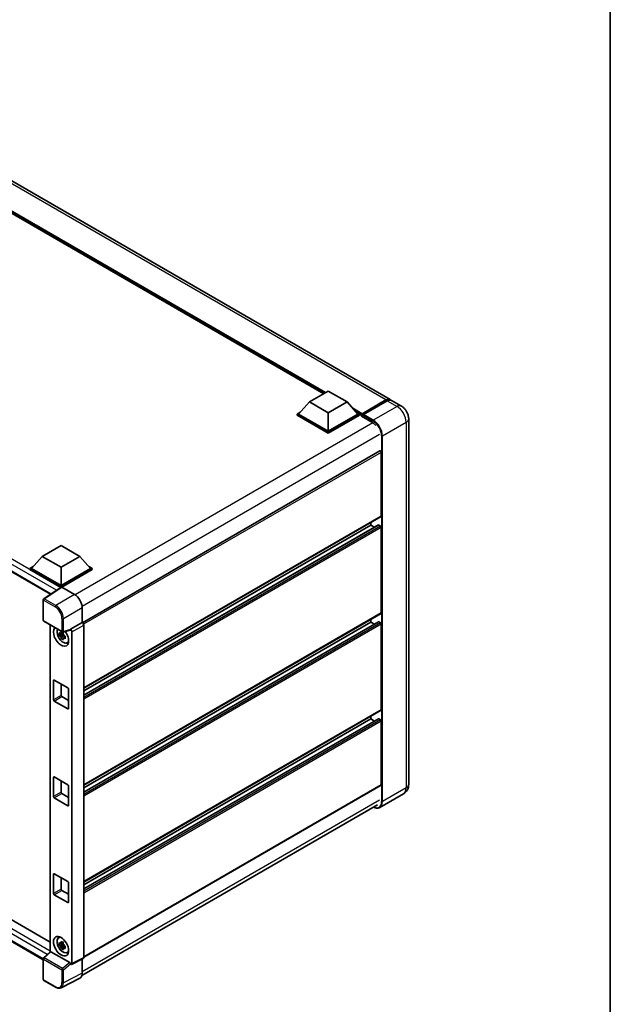
# Model space of a CAD drawing. Units: millimetres. Extents: x 0 to 9845, y 0 to 1264.
# Drawn here: x 989 to 1173, y 178 to 485 of the extents above; entities that cross this region are included whole.
import ezdxf

# ---------------------------------------------------------------- set-up
doc = ezdxf.new("R2010")
doc.units = ezdxf.units.MM
doc.header["$LTSCALE"] = 3
for name, color, linetype, lineweight in [('Border (ISO)', 7, 'Continuous', 35), ('Visible (ISO)', 7, 'Continuous', 35), ('Visible Narrow (ISO)', 7, 'Continuous', 25)]:
    doc.layers.add(name, color=color, linetype=linetype, lineweight=lineweight)

# ---------------------------------------------------------------- blocks, each defined once
blk = doc.blocks.new('図面枠 tk図枠')
at = {"layer": 'Border (ISO)'}
blk.add_line((405.5, 289), (405.5, 8), dxfattribs=at)

msp = doc.modelspace()

# ---------------------------------------------------------------- linework, layer by layer
at = {"layer": 'Visible (ISO)'}
for p, q in [((1104.2534, 366.6516), (966.1319, 446.3961)), ((1083.542, 368.4772), (967.6741, 435.3735)), ((864.4786, 383.1401), (998.241, 305.9124)), ((1079.067, 365.8935), (1084.9596, 369.2956)), ((1084.9596, 369.2956), (1090.8521, 365.8935)), ((1079.067, 365.8935), (1075.72, 362.1376)), ((1084.9596, 362.4914), (1079.067, 365.8935)), ((1090.8521, 365.8935), (1084.9596, 362.4914)), ((1090.8521, 365.8935), (1094.1991, 362.1376)), ((1095.4121, 361.9418), (1102.9546, 366.2964)), ((1095.519, 362.2465), (1102.9201, 366.5195)), ((1103.3915, 366.2473), (1095.9669, 361.9607)), ((1107.7889, 364.6103), (1104.7248, 366.3794)), ((1075.2486, 362.1376), (1076.2196, 362.6982)), ((1084.9596, 362.4914), (1084.9596, 356.8032)), ((1093.6995, 362.6982), (1094.6705, 362.1376)), ((1075.2486, 361.7566), (1075.2486, 362.1376)), ((1084.9596, 356.531), (1075.2486, 362.1376)), ((1084.9596, 356.15), (1075.2486, 361.7566)), ((1084.9596, 356.8032), (1075.72, 362.1376)), ((1094.1991, 362.1376), (1084.9596, 356.8032)), ((1094.6705, 362.1376), (1084.9596, 356.531)), ((1094.6705, 361.7566), (1084.9596, 356.15)), ((1094.6705, 361.7566), (1094.6705, 362.1376)), ((1095.3776, 361.6439), (1094.6705, 362.0521)), ((1095.3776, 361.7566), (1095.3776, 362.0015)), ((1095.3776, 361.4844), (1095.3776, 361.8655)), ((1095.3776, 361.4844), (1098.5596, 359.6473)), ((1095.849, 361.7294), (1095.4955, 361.9335)), ((1095.849, 361.7566), (1095.849, 361.7294)), ((1110.0651, 360.6679), (1110.0651, 246.6306)), ((1084.9596, 356.15), (1084.9596, 356.531)), ((1101.1035, 350.6143), (1008.2898, 297.0283)), ((1101.5059, 330.3215), (1101.5059, 350.1896)), ((1101.4368, 330.1689), (1008.6392, 276.5921)), ((1100.6045, 327.5281), (1008.6392, 274.4319)), ((1098.206, 327.4637), (1008.6392, 275.7523)), ((1098.206, 327.4637), (1098.206, 328.3036)), ((1099.3495, 326.8035), (1098.206, 327.4637)), ((1101.2702, 327.1916), (1100.7045, 327.5182)), ((1101.5059, 300.1111), (1101.5059, 326.7833)), ((995.6755, 317.7474), (1001.5681, 321.1495)), ((1001.5681, 321.1495), (1007.4607, 317.7474)), ((995.6755, 317.7474), (992.3286, 313.9915)), ((1001.5681, 314.3454), (995.6755, 317.7474)), ((1007.4607, 317.7474), (1001.5681, 314.3454)), ((1007.4607, 317.7474), (1010.8076, 313.9915)), ((991.8572, 313.9915), (992.8281, 314.5521)), ((991.8572, 313.6105), (991.8572, 313.9915)), ((1001.5681, 308.3849), (991.8572, 313.9915)), ((1001.4814, 308.054), (991.8572, 313.6105)), ((1001.5681, 308.6571), (992.3286, 313.9915)), ((1001.5681, 314.3454), (1001.5681, 308.6571)), ((1010.8076, 313.9915), (1001.5681, 308.6571)), ((1011.279, 313.9915), (1001.5681, 308.3849)), ((1011.279, 313.6105), (1001.8038, 308.14)), ((1010.3081, 314.5521), (1011.279, 313.9915)), ((1011.279, 313.6105), (1011.279, 313.9915)), ((1001.6314, 308.1531), (996.1608, 304.5375)), ((1001.4814, 308.054), (1001.4503, 308.0719)), ((1001.4503, 308.0334), (1001.4503, 308.0719)), ((1001.5681, 308.1113), (1001.5681, 308.3849)), ((1001.8037, 308.1401), (1005.8122, 305.8258)), ((996.0113, 297.7756), (996.0113, 304.2594)), ((1008.1678, 301.7458), (1008.1678, 297.1173)), ((1101.4368, 299.9585), (1008.6392, 246.3818)), ((1098.206, 297.2534), (1098.206, 298.0932)), ((996.178, 297.4869), (1001.9109, 294.177)), ((998.156, 296.3449), (998.156, 194.3945)), ((1008.1678, 297.1173), (1004.5088, 295.0048)), ((1004.5088, 295.0048), (1004.5091, 295.0046)), ((1004.5088, 294.8815), (1004.5088, 295.0048)), ((1008.1678, 297.1173), (1008.1681, 297.1171)), ((1100.6045, 297.3177), (1008.6392, 244.2215)), ((1098.206, 297.2534), (1008.6392, 245.5419)), ((1008.6392, 296.3011), (1008.6392, 192.6054)), ((1099.3495, 296.5932), (1098.206, 297.2534)), ((1101.2702, 296.9812), (1100.7045, 297.3078)), ((1101.5059, 269.9007), (1101.5059, 296.573)), ((1002.2626, 293.4032), (1000.9968, 293.1372)), ((1001.6068, 292.0806), (1002.4701, 293.0438)), ((1002.2149, 293.9162), (1001.8784, 293.722)), ((1001.8784, 292.9418), (1002.4158, 293.2521)), ((1004.4089, 294.7106), (1002.1591, 294.1425)), ((1002.2626, 293.7451), (1002.2626, 293.8902)), ((1002.2626, 293.4032), (1002.2626, 293.4762)), ((1002.3553, 293.3496), (1002.2626, 293.4032)), ((1002.4701, 293.0438), (1002.4701, 293.1509)), ((1002.4701, 293.0438), (1002.5334, 293.0073)), ((1002.8905, 292.7459), (1002.5541, 292.5517)), ((1002.7662, 292.8728), (1002.8919, 292.8003)), ((1004.9802, 294.1886), (1004.9802, 190.778)), ((1003.4296, 290.7631), (1003.8923, 290.9679)), ((999.2111, 273.0306), (999.2111, 279.0183)), ((999.4468, 279.1544), (1003.6894, 276.7049)), ((1001.5681, 277.9296), (1001.5681, 274.3915)), ((1001.8038, 273.9832), (1003.9251, 272.7585)), ((1003.9251, 276.2966), (1003.9251, 270.309)), ((867.3357, 272.9626), (998.156, 197.4334)), ((1003.6894, 270.1729), (999.4468, 272.6224)), ((996.0113, 191.9376), (864.4786, 267.878)), ((1101.4368, 269.7481), (1008.6392, 216.1714)), ((1098.206, 267.043), (1098.206, 267.8828)), ((1100.6045, 267.1073), (1008.6392, 214.0111)), ((1098.206, 267.043), (1008.6392, 215.3315)), ((1099.3495, 266.3828), (1098.206, 267.043)), ((1101.2702, 266.7708), (1100.7045, 267.0974)), ((1101.5059, 246.4945), (1101.5059, 266.3626)), ((999.2111, 242.8203), (999.2111, 248.8079)), ((999.4468, 248.944), (1003.6894, 246.4945)), ((1001.5681, 247.7192), (1001.5681, 244.1811)), ((1003.9251, 246.0863), (1003.9251, 240.0986)), ((1101.4368, 246.3419), (1008.6392, 192.7652)), ((1001.8038, 243.7728), (1003.9251, 242.5481)), ((1108.4556, 243.7108), (1101.031, 239.4242)), ((1003.6894, 239.9625), (999.4468, 242.412)), ((1008.0897, 187.0553), (1100.2953, 240.2902)), ((999.2111, 212.6099), (999.2111, 218.5975)), ((999.4468, 218.7336), (1003.6894, 216.2841)), ((1001.5681, 217.5089), (1001.5681, 213.9707)), ((1003.9251, 215.8759), (1003.9251, 209.8882)), ((1003.6894, 209.7522), (999.4468, 212.2016)), ((1001.8038, 213.5625), (1003.9251, 212.3377)), ((1000.7672, 198.7558), (1001.1759, 199.054)), ((1002.2626, 196.7844), (1000.9968, 196.5184)), ((1002.2149, 197.2975), (1001.8784, 197.1032)), ((1001.8784, 196.323), (1002.4158, 196.6333)), ((1002.2626, 197.1264), (1002.2626, 197.2715)), ((1002.2626, 196.7844), (1002.2626, 196.8575)), ((1002.3553, 196.7309), (1002.2626, 196.7844)), ((996.1182, 192.5081), (998.2066, 194.4412)), ((1004.275, 191.0429), (998.3898, 194.4407)), ((1001.6068, 195.4619), (1002.4701, 196.4251)), ((1002.4701, 196.4251), (1002.4701, 196.5321)), ((1002.4701, 196.4251), (1002.5334, 196.3885)), ((1002.8905, 196.1272), (1002.5541, 195.9329)), ((1002.7662, 196.2541), (1002.8919, 196.1815)), ((1003.4296, 194.1443), (1003.8923, 194.3491)), ((996.0113, 185.7796), (996.0113, 192.2635)), ((1004.5088, 190.5062), (1004.5088, 190.6294)), ((1004.5091, 190.506), (1004.5088, 190.5062)), ((1008.4894, 192.294), (1004.8304, 190.4666)), ((1008.1678, 192.1333), (1008.1678, 187.7051)), ((999.7908, 183.4051), (996.178, 185.491)), ((1007.4189, 186.148), (1001.5525, 183.2182))]:
    msp.add_line(p, q, dxfattribs=at)
for centre, start, end in [((996.3446, 304.2594), 123.461292, 180), ((996.3446, 297.7756), 180, 240), ((1002.0775, 294.4657), 240, 284.173003), ((996.3446, 192.2635), 132.789481, 180), ((996.3446, 185.7796), 180, 240)]:
    msp.add_arc(centre, 0.3333, start, end, dxfattribs=at)
for centre, major_axis, ratio, start_param, end_param in [((1102.9201, 364.3422), (1.3333, 2.3094), 0.57735027, 6.10547471, 7.06858347), ((1103.3915, 364.07), (1.3333, 2.3094), 0.57735027, 0, 0.78539816), ((1095.519, 362.0832), (0.1, 0.1732), 0.57735027, 0.78539816, 2.35619449), ((1095.4955, 361.7974), (-0.0833, 0.1443), 0.57735027, 5.49778714, 7.06858347), ((1095.9669, 361.8246), (-0.0833, -0.1443), 0.57735027, 3.92699082, 5.49778714), ((1098.5596, 357.0617), (1.5833, -2.7424), 0.57735027, 1.78638258, 2.35619449), ((1101.2702, 350.3256), (-0.1667, 0.2887), 0.57735027, 3.92699082, 6.28318531), ((1101.2702, 330.4576), (0.1667, -0.2887), 0.57735027, 0, 0.78539816), ((1100.7045, 327.3549), (-0.1, 0.1732), 0.57735027, 5.49778714, 6.28318531), ((1101.2702, 326.9194), (-0.1667, 0.2887), 0.57735027, 3.92699082, 5.49778714), ((1001.4503, 307.2555), (0.5, 0.866), 0.57735027, 0.78539816, 1.17435442), ((1001.804, 307.8676), (-0.1669, 0.289), 0.5766475, 5.49839613, 6.31804944), ((1005.8093, 303.1041), (-1.6667, 2.8868), 0.5780539, 3.9275998, 5.49717816), ((1101.2702, 300.2472), (0.1667, -0.2887), 0.57735027, 0, 0.78539816), ((1001.5681, 292.7626), (1.6667, -2.8868), 0.57735027, 3.29297256, 8.06771222), ((1002.1809, 293.1165), (-1.3338, 2.3101), 0.57735027, 0.35706869, 3.53279276), ((1004.2729, 295.0201), (-0.1623, 0.2992), 0.5718249, 2.9967698, 3.95327169), ((1004.5085, 294.4603), (0.3333, -0.5774), 0.5780539, 0.78600715, 2.3555855), ((1008.1675, 296.5728), (-0.3333, 0.5774), 0.5780539, 3.9275998, 5.49717816), ((1100.7045, 297.1445), (-0.1, 0.1732), 0.57735027, 5.49778714, 6.28318531), ((1101.2702, 296.709), (-0.1667, 0.2887), 0.57735027, 3.92699082, 5.49778714), ((1001.894, 292.9508), (-0.5218, 0.9038), 0.57735027, 5.97330265, 6.59306797), ((1001.894, 292.9508), (-0.5218, 0.9038), 0.57735027, 1.26091366, 1.88067899), ((1001.894, 292.9508), (0.5218, -0.9038), 0.57735027, 1.26091366, 1.88067899), ((1001.894, 292.9508), (0.5218, -0.9038), 0.57735027, 5.97330265, 6.59306797), ((1002.9823, 293.5791), (1.6667, -2.8868), 0.57735027, 5.62163033, 5.84503628), ((999.4468, 278.8822), (-0.1667, 0.2887), 0.57735027, 5.49778714, 7.06858347), ((1003.6894, 276.4327), (-0.1667, 0.2887), 0.57735027, 3.92699082, 5.49778714), ((1001.8038, 274.2554), (0.1667, -0.2887), 0.57735027, 3.92699082, 5.49778714), ((999.4468, 272.8946), (0.1667, -0.2887), 0.57735027, 3.92699082, 5.49778714), ((1003.6894, 270.4451), (0.1667, -0.2887), 0.57735027, 5.49778714, 7.06858347), ((1101.2702, 270.0368), (0.1667, -0.2887), 0.57735027, 0, 0.78539816), ((1100.7045, 266.9341), (-0.1, 0.1732), 0.57735027, 5.49778714, 6.28318531), ((1101.2702, 266.4987), (-0.1667, 0.2887), 0.57735027, 3.92699082, 5.49778714), ((999.4468, 248.6718), (-0.1667, 0.2887), 0.57735027, 5.49778714, 7.06858347), ((1003.6894, 246.2223), (-0.1667, 0.2887), 0.57735027, 3.92699082, 5.49778714), ((1101.2702, 246.6306), (0.1667, -0.2887), 0.57735027, 0, 0.78539816), ((999.4468, 242.6842), (0.1667, -0.2887), 0.57735027, 3.92699082, 5.49778714), ((1001.8038, 244.045), (0.1667, -0.2887), 0.57735027, 3.92699082, 5.49778714), ((1003.6894, 240.2347), (0.1667, -0.2887), 0.57735027, 5.49778714, 7.06858347), ((999.4468, 218.4614), (-0.1667, 0.2887), 0.57735027, 5.49778714, 7.06858347), ((1003.6894, 216.012), (-0.1667, 0.2887), 0.57735027, 3.92699082, 5.49778714), ((999.4468, 212.4738), (0.1667, -0.2887), 0.57735027, 3.92699082, 5.49778714), ((1001.8038, 213.8346), (0.1667, -0.2887), 0.57735027, 3.92699082, 5.49778714), ((1003.6894, 210.0243), (0.1667, -0.2887), 0.57735027, 5.49778714, 7.06858347), ((1002.1809, 196.4977), (-1.3338, 2.3101), 0.57735027, 5.8919852, 9.81597807), ((1002.9823, 196.9604), (1.6667, -2.8868), 0.57735027, 3.57974168, 3.80314763), ((1001.894, 196.332), (-0.5218, 0.9038), 0.57735027, 5.97330265, 6.59306797), ((1001.894, 196.332), (0.5218, -0.9038), 0.57735027, 1.26091366, 1.88067899), ((998.3919, 194.1586), (0.1623, -0.2992), 0.5718249, 2.39113693, 3.28641551), ((1001.894, 196.332), (-0.5218, 0.9038), 0.57735027, 1.26091366, 1.88067899), ((1001.894, 196.332), (0.5218, -0.9038), 0.57735027, 5.97330265, 6.59306797), ((1002.9823, 196.9604), (1.6667, -2.8868), 0.57735027, 5.62163033, 5.84503628), ((1004.2729, 190.7631), (0.1607, -0.2968), 0.58179756, 0.82141755, 2.38355232), ((1004.5085, 191.051), (0.3337, -0.5781), 0.5766475, 5.49839613, 7.06797448), ((1008.1675, 192.8784), (0.3337, -0.5781), 0.5766475, 6.24832118, 7.06797448), ((1005.8093, 189.0701), (1.6687, -2.8903), 0.5766475, 6.24832118, 7.06797448)]:
    msp.add_ellipse(centre, major_axis=major_axis, ratio=ratio, start_param=start_param, end_param=end_param, dxfattribs=at)
msp.add_ellipse((1001.5681, 196.1439), major_axis=(-1.6667, 2.8868), ratio=0.57735027, dxfattribs=at)
for points, knots in [([(1102.9546, 366.2964), (1103.0463, 366.3494), (1103.1388, 366.3944), (1103.3236, 366.4673), (1103.416, 366.4952), (1103.5989, 366.5322), (1103.6895, 366.5413), (1103.8667, 366.5394), (1103.9532, 366.5282), (1104.0504, 366.5028), (1104.0647, 366.4987), (1104.0788, 366.4944)], [1.570796327, 1.570796327, 1.570796327, 1.570796327, 1.727875959, 1.727875959, 1.884955592, 1.884955592, 2.042035225, 2.042035225, 2.199114858, 2.199114858, 2.226350272, 2.226350272, 2.226350272, 2.226350272]), ([(1110.0651, 360.6679), (1110.0651, 361.0238), (1110.0186, 361.3507), (1109.8696, 361.9661), (1109.7663, 362.2547), (1109.5129, 362.8038), (1109.3626, 363.0641), (1109.0138, 363.5582), (1108.8154, 363.792), (1108.357, 364.2287), (1108.0971, 364.4324), (1107.7889, 364.6103)], [4.71238898, 4.71238898, 4.71238898, 4.71238898, 5.02654825, 5.02654825, 5.34070751, 5.34070751, 5.65486678, 5.65486678, 5.96902604, 5.96902604, 6.28318531, 6.28318531, 6.28318531, 6.28318531]), ([(1000.9968, 293.1372), (1000.986, 293.2692), (1000.9809, 293.4007), (1000.9809, 293.6471), (1000.986, 293.7808), (1000.9968, 293.9174)], [4.331071921, 4.331071921, 4.331071921, 4.331071921, 4.398975087, 4.398975087, 4.466878254, 4.466878254, 4.466878254, 4.466878254]), ([(1000.9968, 293.9174), (1001.0559, 293.8668), (1001.116, 293.8169), (1001.1972, 293.7518), (1001.2175, 293.7357), (1001.2379, 293.7197)], [4.4863158772, 4.4863158772, 4.4863158772, 4.4863158772, 4.5307133937, 4.5307133937, 4.5453911286, 4.5453911286, 4.5453911286, 4.5453911286]), ([(1001.2379, 292.9395), (1001.2175, 292.9555), (1001.1972, 292.9716), (1001.116, 293.0367), (1001.0559, 293.0866), (1000.9968, 293.1372)], [4.8174915459, 4.8174915459, 4.8174915459, 4.8174915459, 4.8321692807, 4.8321692807, 4.8765667973, 4.8765667973, 4.8765667973, 4.8765667973]), ([(1001.5562, 293.9035), (1001.5598, 293.9333), (1001.5636, 293.9633), (1001.5794, 294.0845), (1001.5925, 294.1766), (1001.6068, 294.2696)], [4.8174915459, 4.8174915459, 4.8174915459, 4.8174915459, 4.8321692807, 4.8321692807, 4.8765667973, 4.8765667973, 4.8765667973, 4.8765667973]), ([(1001.6068, 292.0806), (1001.5925, 292.1571), (1001.5794, 292.2341), (1001.5636, 292.337), (1001.5598, 292.3626), (1001.5562, 292.3883)], [4.4863158772, 4.4863158772, 4.4863158772, 4.4863158772, 4.5307133937, 4.5307133937, 4.5453911286, 4.5453911286, 4.5453911286, 4.5453911286]), ([(1001.6068, 294.2696), (1001.7158, 294.2021), (1001.8271, 294.1357), (1002.0405, 294.0125), (1002.1588, 293.9463), (1002.2825, 293.8795)], [4.331071921, 4.331071921, 4.331071921, 4.331071921, 4.398975087, 4.398975087, 4.466878254, 4.466878254, 4.466878254, 4.466878254]), ([(1002.2825, 291.6905), (1002.1588, 291.7494), (1002.0405, 291.8119), (1001.8271, 291.9351), (1001.7158, 292.0052), (1001.6068, 292.0806)], [4.331071921, 4.331071921, 4.331071921, 4.331071921, 4.398975087, 4.398975087, 4.466878254, 4.466878254, 4.466878254, 4.466878254]), ([(1002.2825, 293.8795), (1002.2682, 293.7865), (1002.2551, 293.6944), (1002.2393, 293.5732), (1002.2355, 293.5432), (1002.2319, 293.5133)], [4.4863158772, 4.4863158772, 4.4863158772, 4.4863158772, 4.5307133937, 4.5307133937, 4.5453911286, 4.5453911286, 4.5453911286, 4.5453911286]), ([(1002.2319, 291.9982), (1002.2355, 291.9725), (1002.2393, 291.9469), (1002.2551, 291.844), (1002.2682, 291.767), (1002.2825, 291.6905)], [4.8174915459, 4.8174915459, 4.8174915459, 4.8174915459, 4.8321692807, 4.8321692807, 4.8765667973, 4.8765667973, 4.8765667973, 4.8765667973]), ([(1002.5501, 292.9621), (1002.5778, 292.9503), (1002.6057, 292.9386), (1002.7185, 292.8917), (1002.8049, 292.857), (1002.8925, 292.8229)], [4.8174915459, 4.8174915459, 4.8174915459, 4.8174915459, 4.8321692807, 4.8321692807, 4.8765667973, 4.8765667973, 4.8765667973, 4.8765667973]), ([(1002.8925, 292.0427), (1002.8049, 292.0768), (1002.7185, 292.1115), (1002.6057, 292.1584), (1002.5778, 292.1701), (1002.5501, 292.1819)], [4.4863158772, 4.4863158772, 4.4863158772, 4.4863158772, 4.5307133937, 4.5307133937, 4.5453911286, 4.5453911286, 4.5453911286, 4.5453911286]), ([(1002.8925, 292.8229), (1002.8885, 292.6823), (1002.8867, 292.5468), (1002.8867, 292.3004), (1002.8885, 292.1708), (1002.8925, 292.0427)], [4.331071921, 4.331071921, 4.331071921, 4.331071921, 4.398975087, 4.398975087, 4.466878254, 4.466878254, 4.466878254, 4.466878254]), ([(1108.4556, 243.7108), (1108.7, 243.8519), (1108.9241, 244.0269), (1109.3062, 244.4136), (1109.4644, 244.6244), (1109.7161, 245.0496), (1109.8103, 245.2638), (1109.9499, 245.6793), (1109.9956, 245.8808), (1110.0532, 246.2674), (1110.0651, 246.4527), (1110.0651, 246.6306)], [3.926990817, 3.926990817, 3.926990817, 3.926990817, 4.08407045, 4.08407045, 4.241150082, 4.241150082, 4.398229715, 4.398229715, 4.555309348, 4.555309348, 4.71238898, 4.71238898, 4.71238898, 4.71238898]), ([(1101.031, 239.4242), (1100.9175, 239.3587), (1100.7952, 239.3087), (1100.5376, 239.2414), (1100.4025, 239.2239), (1100.1243, 239.2209), (1099.981, 239.2352), (1099.6901, 239.294), (1099.5424, 239.3385), (1099.2752, 239.4439), (1099.1561, 239.4997), (1099.0373, 239.5639)], [2.35619449, 2.35619449, 2.35619449, 2.35619449, 2.513274123, 2.513274123, 2.670353756, 2.670353756, 2.827433388, 2.827433388, 2.984513021, 2.984513021, 3.110002899, 3.110002899, 3.110002899, 3.110002899]), ([(1000.9968, 196.5184), (1000.986, 196.6505), (1000.9809, 196.782), (1000.9809, 197.0284), (1000.986, 197.162), (1000.9968, 197.2986)], [4.331071921, 4.331071921, 4.331071921, 4.331071921, 4.398975087, 4.398975087, 4.466878254, 4.466878254, 4.466878254, 4.466878254]), ([(1000.9968, 197.2986), (1001.0559, 197.248), (1001.116, 197.1982), (1001.1972, 197.133), (1001.2175, 197.1169), (1001.2379, 197.1009)], [4.4863158772, 4.4863158772, 4.4863158772, 4.4863158772, 4.5307133937, 4.5307133937, 4.5453911286, 4.5453911286, 4.5453911286, 4.5453911286]), ([(1001.5562, 197.2847), (1001.5598, 197.3146), (1001.5636, 197.3446), (1001.5794, 197.4657), (1001.5925, 197.5578), (1001.6068, 197.6508)], [4.8174915459, 4.8174915459, 4.8174915459, 4.8174915459, 4.8321692807, 4.8321692807, 4.8765667973, 4.8765667973, 4.8765667973, 4.8765667973]), ([(1001.6068, 197.6508), (1001.7158, 197.5833), (1001.8271, 197.5169), (1002.0405, 197.3937), (1002.1588, 197.3276), (1002.2825, 197.2607)], [4.331071921, 4.331071921, 4.331071921, 4.331071921, 4.398975087, 4.398975087, 4.466878254, 4.466878254, 4.466878254, 4.466878254]), ([(1002.2825, 197.2607), (1002.2682, 197.1677), (1002.2551, 197.0756), (1002.2393, 196.9544), (1002.2355, 196.9245), (1002.2319, 196.8946)], [4.4863158772, 4.4863158772, 4.4863158772, 4.4863158772, 4.5307133937, 4.5307133937, 4.5453911286, 4.5453911286, 4.5453911286, 4.5453911286]), ([(1001.2379, 196.3207), (1001.2175, 196.3367), (1001.1972, 196.3528), (1001.116, 196.418), (1001.0559, 196.4678), (1000.9968, 196.5184)], [4.8174915459, 4.8174915459, 4.8174915459, 4.8174915459, 4.8321692807, 4.8321692807, 4.8765667973, 4.8765667973, 4.8765667973, 4.8765667973]), ([(1001.6068, 195.4619), (1001.5925, 195.5383), (1001.5794, 195.6153), (1001.5636, 195.7182), (1001.5598, 195.7438), (1001.5562, 195.7695)], [4.4863158772, 4.4863158772, 4.4863158772, 4.4863158772, 4.5307133937, 4.5307133937, 4.5453911286, 4.5453911286, 4.5453911286, 4.5453911286]), ([(1002.2825, 195.0718), (1002.1588, 195.1307), (1002.0405, 195.1931), (1001.8271, 195.3163), (1001.7158, 195.3864), (1001.6068, 195.4619)], [4.331071921, 4.331071921, 4.331071921, 4.331071921, 4.398975087, 4.398975087, 4.466878254, 4.466878254, 4.466878254, 4.466878254]), ([(1002.2319, 195.3794), (1002.2355, 195.3537), (1002.2393, 195.3281), (1002.2551, 195.2252), (1002.2682, 195.1482), (1002.2825, 195.0718)], [4.8174915459, 4.8174915459, 4.8174915459, 4.8174915459, 4.8321692807, 4.8321692807, 4.8765667973, 4.8765667973, 4.8765667973, 4.8765667973]), ([(1002.5501, 196.3433), (1002.5778, 196.3316), (1002.6057, 196.3199), (1002.7185, 196.273), (1002.8049, 196.2383), (1002.8925, 196.2042)], [4.8174915459, 4.8174915459, 4.8174915459, 4.8174915459, 4.8321692807, 4.8321692807, 4.8765667973, 4.8765667973, 4.8765667973, 4.8765667973]), ([(1002.8925, 195.4239), (1002.8049, 195.458), (1002.7185, 195.4927), (1002.6057, 195.5397), (1002.5778, 195.5514), (1002.5501, 195.5631)], [4.4863158772, 4.4863158772, 4.4863158772, 4.4863158772, 4.5307133937, 4.5307133937, 4.5453911286, 4.5453911286, 4.5453911286, 4.5453911286]), ([(1002.8925, 196.2042), (1002.8885, 196.0635), (1002.8867, 195.9281), (1002.8867, 195.6817), (1002.8885, 195.552), (1002.8925, 195.4239)], [4.331071921, 4.331071921, 4.331071921, 4.331071921, 4.398975087, 4.398975087, 4.466878254, 4.466878254, 4.466878254, 4.466878254]), ([(1001.5525, 183.2182), (1001.4491, 183.1665), (1001.3389, 183.1284), (1001.111, 183.0798), (1000.9932, 183.0693), (1000.7547, 183.0739), (1000.634, 183.089), (1000.392, 183.1422), (1000.2707, 183.1804), (1000.0295, 183.2776), (999.9095, 183.3366), (999.7908, 183.4051)], [0.03486413, 0.03486413, 0.03486413, 0.03486413, 0.184849139, 0.184849139, 0.334834148, 0.334834148, 0.484819157, 0.484819157, 0.634804167, 0.634804167, 0.784789176, 0.784789176, 0.784789176, 0.784789176])]:
    msp.add_open_spline(points, degree=3, knots=knots, dxfattribs=at)
for points, weights in [([(1001.8784, 293.722), (1001.6438, 293.731), (1001.2379, 293.7197)], [1.35956394726, 1.22656475141, 1.03074466748]), ([(1001.2379, 292.9395), (1001.6438, 292.9508), (1001.8784, 292.9418)], [1.03074466748, 1.22656475141, 1.35956394726]), ([(1001.5562, 293.9035), (1001.7689, 293.8032), (1001.8784, 293.722)], [1.03074466748, 1.22656475141, 1.35956394726]), ([(1001.8784, 292.9418), (1001.7689, 292.7341), (1001.5562, 292.3883)], [1.35956394726, 1.22656475141, 1.03074466748]), ([(1002.2319, 291.9982), (1002.4446, 292.344), (1002.5541, 292.5517)], [1.03074466748, 1.22656475141, 1.35956394726]), ([(1002.5541, 292.5517), (1002.5696, 292.4162), (1002.5501, 292.1819)], [1.35956394726, 1.22656475141, 1.03074466748]), ([(1001.8784, 197.1032), (1001.6438, 197.1122), (1001.2379, 197.1009)], [1.35956394726, 1.22656475141, 1.03074466748]), ([(1001.5562, 197.2847), (1001.7689, 197.1844), (1001.8784, 197.1032)], [1.03074466748, 1.22656475141, 1.35956394726]), ([(1001.2379, 196.3207), (1001.6438, 196.332), (1001.8784, 196.323)], [1.03074466748, 1.22656475141, 1.35956394726]), ([(1001.8784, 196.323), (1001.7689, 196.1154), (1001.5562, 195.7695)], [1.35956394726, 1.22656475141, 1.03074466748]), ([(1002.2319, 195.3794), (1002.4446, 195.7253), (1002.5541, 195.9329)], [1.03074466748, 1.22656475141, 1.35956394726]), ([(1002.5541, 195.9329), (1002.5696, 195.7975), (1002.5501, 195.5631)], [1.35956394726, 1.22656475141, 1.03074466748])]:
    msp.add_rational_spline(points, weights, degree=2, dxfattribs=at)
at = {"layer": 'Visible Narrow (ISO)'}
for p, q in [((1102.9201, 366.5195), (964.7986, 446.264)), ((1084.1346, 368.8193), (965.6042, 437.2529)), ((1083.8518, 368.656), (966.2036, 436.5802)), ((1083.6396, 368.5335), (966.6532, 436.0757)), ((1000.1626, 307.1824), (864.2715, 385.6391)), ((1001.4503, 308.0719), (864.9786, 386.8639)), ((864.2715, 383.5979), (998.5142, 306.0929)), ((1095.4955, 361.9335), (1103.0379, 366.2882)), ((1103.0379, 366.2882), (1103.2501, 366.1657)), ((1103.3915, 366.2473), (1106.4556, 364.4783)), ((1095.519, 362.2465), (1092.6005, 363.9315)), ((1095.3776, 362.0015), (1093.2, 363.2588)), ((1095.3776, 361.7566), (1093.6496, 362.7543)), ((1106.4556, 364.4783), (1099.031, 360.1916)), ((1098.8888, 359.4291), (1005.9259, 305.757)), ((1095.849, 361.7566), (1098.9131, 359.9875)), ((1099.031, 360.1916), (1095.9669, 361.9607)), ((1101.8594, 355.2927), (1109.284, 359.5793)), ((1109.284, 359.5793), (1109.284, 245.5419)), ((1100.9166, 355.7009), (1008.1447, 302.139)), ((1101.6237, 355.2927), (1101.6237, 241.2553)), ((1101.8594, 241.2553), (1101.8594, 355.2927)), ((1101.5059, 350.1896), (1008.5975, 296.5489)), ((1101.5059, 330.3215), (1008.6392, 276.7049)), ((1100.7045, 327.5182), (1008.6392, 274.3642)), ((1101.2702, 327.1916), (1008.6392, 273.7111)), ((1101.5059, 326.7833), (1008.6392, 273.1667)), ((996.3364, 304.5267), (1001.8037, 308.1401)), ((996.1089, 304.1234), (999.7218, 302.0375)), ((996.1089, 297.6395), (996.1089, 304.1234)), ((999.9493, 302.4408), (996.3364, 304.5267)), ((1005.8122, 305.8258), (999.9493, 302.4408)), ((1002.3049, 298.3608), (1008.1678, 301.7458)), ((1001.8418, 298.3655), (1001.8418, 294.3296)), ((1002.3049, 294.3249), (1002.3049, 298.3608)), ((1101.5059, 300.1111), (1008.6392, 246.4945)), ((1001.8418, 294.3296), (996.1089, 297.6395)), ((1004.5088, 294.8815), (1002.3049, 294.3249)), ((1008.1681, 297.1171), (1004.5091, 295.0046)), ((1004.9802, 294.1886), (1008.6392, 296.3011)), ((1100.7045, 297.3078), (1008.6392, 244.1539)), ((1101.2702, 296.9812), (1008.6392, 243.5007)), ((1101.5059, 296.573), (1008.6392, 242.9563)), ((999.2111, 279.0183), (999.4468, 279.1544)), ((1001.5681, 274.3915), (999.2111, 273.0306)), ((999.4468, 272.6224), (1001.8038, 273.9832)), ((997.2807, 193.5842), (864.2715, 270.377)), ((864.9786, 271.6018), (998.156, 194.7118)), ((1003.9251, 270.309), (1003.6894, 270.1729)), ((864.2715, 268.3358), (996.0115, 192.2757)), ((1101.5059, 269.9007), (1008.6392, 216.2841)), ((1100.7045, 267.0974), (1008.6392, 213.9435)), ((1101.2702, 266.7708), (1008.6392, 213.2903)), ((1101.5059, 266.3626), (1008.6392, 212.746)), ((999.2111, 248.8079), (999.4468, 248.944)), ((1101.5059, 246.4945), (1008.6392, 192.8779)), ((1001.5681, 244.1811), (999.2111, 242.8203)), ((999.4468, 242.412), (1001.8038, 243.7728)), ((1109.284, 245.5419), (1101.8594, 241.2553)), ((1003.9251, 240.0986), (1003.6894, 239.9625)), ((1100.9166, 241.6636), (1008.1678, 188.115)), ((999.2111, 218.5975), (999.4468, 218.7336)), ((1001.5681, 213.9707), (999.2111, 212.6099)), ((999.4468, 212.2016), (1001.8038, 213.5625)), ((1003.9251, 209.8882), (1003.6894, 209.7522)), ((996.2861, 192.4934), (998.3898, 194.4407)), ((996.1089, 185.6436), (996.1089, 192.1274)), ((996.1089, 192.1274), (1001.8418, 188.8175)), ((1002.019, 189.1835), (996.2861, 192.4934)), ((1004.275, 191.0429), (1002.019, 189.1835)), ((1002.3049, 188.8129), (1004.5088, 190.6294)), ((1008.6392, 192.6054), (1004.9802, 190.778)), ((1001.8418, 188.8175), (1001.8418, 184.7817)), ((1002.3049, 184.777), (1002.3049, 188.8129)), ((1008.1678, 187.7051), (1002.3049, 184.777)), ((999.7218, 183.5577), (996.1089, 185.6436))]:
    msp.add_line(p, q, dxfattribs=at)
for centre, major_axis, ratio, start_param, end_param in [((1103.0379, 366.1521), (-0.0833, 0.1443), 0.57735027, 5.49778714, 6.28318531), ((1103.0379, 364.2741), (1.2333, 2.1362), 0.57735027, 0.15155638, 0.78539816), ((1106.4556, 362.3009), (1.3333, 2.3094), 0.57735027, 0, 0.78539816), ((1106.4556, 361.2123), (2, -3.4641), 0.57735027, 0.78539816, 2.35619449), ((1099.031, 360.0556), (0.0833, 0.1443), 0.57735027, 0.78539816, 2.35619449), ((1098.9131, 356.8576), (1.9167, -3.3198), 0.57735027, 0.78539816, 2.35619449), ((1099.031, 356.9257), (-2, 3.4641), 0.57735027, 3.92699082, 5.49778714), ((1107.3984, 360.6679), (2.6667, 0), 0.57735027, 5.49778714, 6.28318531), ((1101.7416, 355.3607), (0.1667, 0), 0.57735027, 3.92699082, 5.49778714), ((996.3446, 304.2594), (-0.3333, 0), 0.57735027, 0, 0.78539816), ((996.3446, 304.2594), (-0.1667, -0.2887), 0.57735027, 3.9618974, 5.49778714), ((996.3446, 304.2594), (-0.1838, 0.2781), 0.5766475, 5.463532, 6.28318531), ((999.9575, 302.1736), (0.1667, 0.2887), 0.57735027, 0.82030475, 2.35619449), ((999.7192, 299.588), (1.5, -2.5981), 0.5780539, 0.78600715, 2.3555855), ((999.9549, 299.7241), (-1.6667, 2.8868), 0.57388586, 3.9275998, 5.49717816), ((1002.0775, 298.5016), (0.3333, 0), 0.57735027, 3.92699082, 5.46288056), ((996.3446, 297.7756), (-0.3333, 0), 0.57735027, 0, 0.78539816), ((996.3446, 297.7756), (-0.1667, -0.2887), 0.57735027, 5.49778714, 6.28318531), ((1002.0775, 294.4657), (0.3333, 0), 0.57735027, 3.92699082, 5.46288056), ((1002.0775, 294.4657), (-0.1667, -0.2887), 0.57735027, 5.49778714, 6.28318531), ((1002.0775, 294.4657), (0.0816, -0.3232), 0.68265399, 0, 0.9565019), ((1107.3984, 246.6306), (2.6667, 0), 0.57735027, 5.49778714, 6.28318531), ((1106.4556, 247.1749), (2, -3.4641), 0.57735027, 0, 0.78539816), ((1098.9131, 242.8203), (1.9167, -3.3198), 0.57735027, 5.56327508, 7.06858347), ((1099.031, 242.8883), (2, -3.4641), 0.57735027, 0, 0.78539816), ((1101.7416, 241.3234), (0.1667, 0), 0.57735027, 3.92699082, 5.49778714), ((996.3446, 192.2635), (-0.3333, 0), 0.57735027, 0, 0.78539816), ((996.3446, 192.2635), (-0.1667, -0.2887), 0.57735027, 4.17779463, 5.49778714), ((996.3446, 192.2635), (-0.2264, 0.2446), 0.43528024, 5.38790672, 6.28318531), ((1002.0775, 188.9536), (0.1667, 0.2887), 0.57735027, 1.03620198, 2.35619449), ((1002.0775, 188.9536), (-0.3333, 0), 0.57735027, 0.78539816, 2.32128791), ((1002.0775, 188.9536), (-0.212, 0.2572), 0.39624112, 3.84968252, 5.41181729), ((996.3446, 185.7796), (-0.3333, 0), 0.57735027, 0, 0.78539816), ((996.3446, 185.7796), (-0.1667, -0.2887), 0.57735027, 5.49778714, 6.28318531), ((999.7192, 186.0101), (1.5018, -2.6012), 0.5766475, 5.49839613, 7.06797448), ((999.9549, 186.1462), (1.6509, -2.8996), 0.57677384, 6.25179868, 7.07145199), ((1002.0775, 184.9178), (0.3333, 0), 0.57735027, 3.92699082, 5.46288056), ((999.9575, 183.6938), (-0.1667, -0.2887), 0.57735027, 5.49778714, 6.28318531)]:
    msp.add_ellipse(centre, major_axis=major_axis, ratio=ratio, start_param=start_param, end_param=end_param, dxfattribs=at)

# ---------------------------------------------------------------- block references
at = {"xscale": 3, "yscale": 3, "zscale": 3}
msp.add_blockref('図面枠 tk図枠', (-43.5, -24), dxfattribs=at)

doc.saveas('drawing.dxf')
